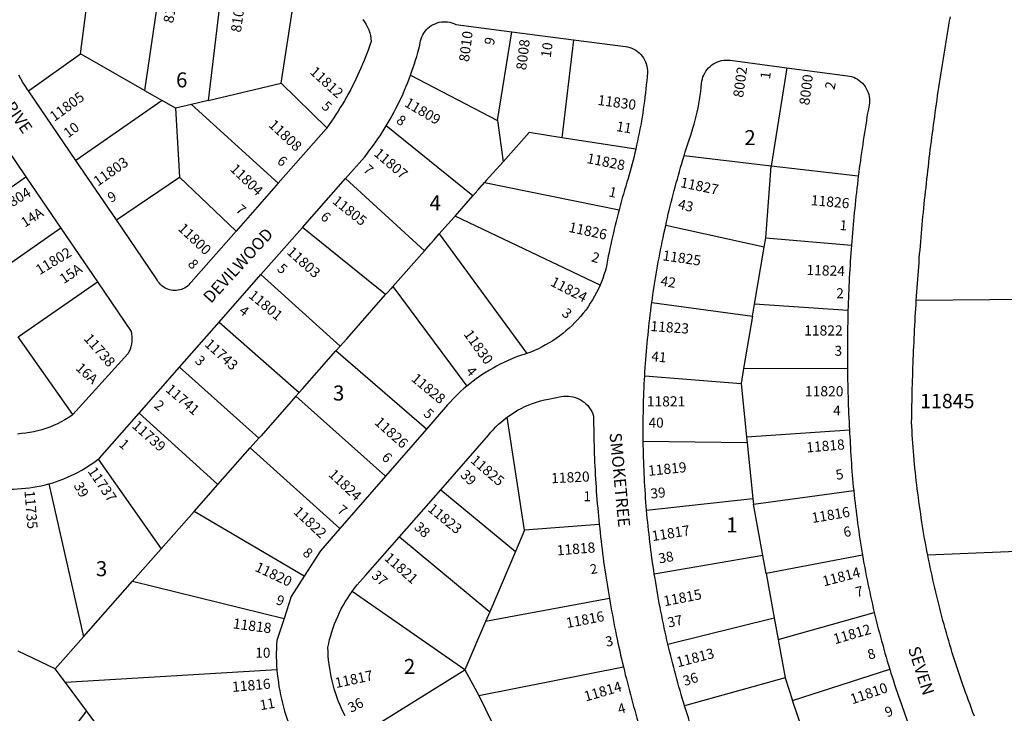
# Model space of a CAD drawing. Units: inches. Extents: x 1261727 to 1267788, y 501426 to 505549.
# Drawn here: x 1264708 to 1265875, y 503898 to 504721 of the extents above; entities that cross this region are included whole.
import ezdxf

# ---------------------------------------------------------------- set-up
doc = ezdxf.new("R2010")
doc.units = ezdxf.units.IN
doc.header["$MEASUREMENT"] = 0
for name, color, linetype, true_color in [('Addresses', 7, 'Continuous', 0xab8afa), ('Lot-Block-Parcel Text', 7, 'Continuous', 0x578a6f), ('Parcel Boundaries', 7, 'Continuous', 0x048ae3), ('Street Names', 7, 'Continuous', 0x578a6f), ('Street ROW', 7, 'Continuous', 0x048ae3)]:
    doc.layers.add(name, color=color, linetype=linetype, true_color=true_color)
doc.styles.add('Arial', font='txt')

msp = doc.modelspace()

# ---------------------------------------------------------------- linework, layer by layer
at = {"layer": 'Parcel Boundaries'}
for p, q in [((1264779.6, 504680.5), (1264791.6, 504772.1)), ((1264873.9, 504761.3), (1264855.8, 504636.9)), ((1264946.3, 504751.9), (1264931, 504625)), ((1265017.6, 504645.4), (1265032.3, 504740.6)), ((1265274.3, 504601.2), (1265291.4, 504706.6)), ((1265364.5, 504697), (1265350.8, 504580.8)), ((1264718.2, 504636.3), (1264779.6, 504680.5)), ((1264855.8, 504636.9), (1264779.6, 504680.5)), ((1265617.4, 504663.9), (1265598.7, 504547.1)), ((1265171.3, 504655.2), (1265274.3, 504601.2)), ((1264931, 504625), (1265017.6, 504645.4)), ((1265071.8, 504592.4), (1265017.6, 504645.4)), ((1264855.8, 504636.9), (1264876.7, 504625)), ((1264876.7, 504625), (1264774.3, 504553.9)), ((1264892.6, 504615.9), (1264876.7, 504625)), ((1264911.6, 504620.4), (1264892.6, 504615.9)), ((1264931, 504625), (1264911.6, 504620.4)), ((1265014.2, 504526.7), (1264911.6, 504620.4)), ((1264892.6, 504615.9), (1264897.3, 504534.1)), ((1265245, 504511.8), (1265142.2, 504594.7)), ((1265274.3, 504601.2), (1265280.9, 504552.1)), ((1265438.3, 504567.2), (1265350.8, 504580.8)), ((1265598.7, 504547.1), (1265495.5, 504559.2)), ((1265592.4, 504462.2), (1265598.7, 504547.1)), ((1265702.2, 504535.1), (1265598.7, 504547.1)), ((1264619.2, 504467.9), (1264715.1, 504534.3)), ((1264822.3, 504483.3), (1264897.3, 504534.1)), ((1264897.3, 504534.1), (1264964.4, 504470.1)), ((1265094.2, 504532.6), (1265187.6, 504446.8)), ((1265259, 504527.6), (1265418.5, 504495.2)), ((1265224, 504487.9), (1265245, 504511.8)), ((1265395.9, 504405.9), (1265224, 504487.9)), ((1265590.5, 504450.9), (1265473.8, 504476.5)), ((1264756.3, 504473.6), (1264661.8, 504407.3)), ((1265141.6, 504394.7), (1265042.9, 504474.2)), ((1265205.1, 504466.6), (1265309.2, 504324.8)), ((1265590.5, 504450.9), (1265592.4, 504462.2)), ((1265592.4, 504462.2), (1265694, 504453.4)), ((1265187.6, 504446.8), (1265150.2, 504404.4)), ((1265579.1, 504383.4), (1265590.5, 504450.9)), ((1265087.7, 504333.6), (1264993.8, 504418.4)), ((1264705.9, 504344.5), (1264799.8, 504409.8)), ((1265150.2, 504404.4), (1265237.9, 504286)), ((1265457.4, 504385.2), (1265576.7, 504369.2)), ((1265576.7, 504369.2), (1265579.1, 504383.4)), ((1265689.9, 504375.9), (1265579.1, 504383.4)), ((1265771, 504387.9), (1266242.2, 504392.8)), ((1264944.3, 504362.1), (1265039.1, 504278.5)), ((1265576.7, 504369.2), (1265566.2, 504307.2)), ((1264770.5, 504252.6), (1264705.9, 504344.5)), ((1265082.6, 504327.8), (1265087.7, 504333.6)), ((1265190.1, 504235.2), (1265082.6, 504327.8)), ((1264991.4, 504224.5), (1264897.1, 504308.5)), ((1265566.2, 504307.2), (1265563.2, 504289.4)), ((1265566.2, 504307.2), (1265689.3, 504307.6)), ((1265448.9, 504298.4), (1265563.2, 504289.4)), ((1265039.1, 504278.5), (1265035.3, 504274.3)), ((1265563.2, 504289.4), (1265569.8, 504225.6)), ((1265035.3, 504274.3), (1265141.3, 504179.2)), ((1264942.6, 504169.3), (1264849.3, 504254.2)), ((1265306.5, 504115.1), (1265285.8, 504249.4)), ((1265691.7, 504233.9), (1265569.8, 504225.6)), ((1264981, 504212.7), (1264991.4, 504224.5)), ((1265570.5, 504218.7), (1265447.2, 504220.5)), ((1265569.8, 504225.6), (1265570.5, 504218.7)), ((1264942.6, 504169.3), (1264981, 504212.7)), ((1264981, 504212.7), (1265087.3, 504117.2)), ((1265570.5, 504218.7), (1265577.3, 504152.7)), ((1264800.9, 504199.6), (1264875.3, 504093)), ((1264742.3, 504170.2), (1264783.3, 503988.7)), ((1264914.4, 504137.2), (1264942.6, 504169.3)), ((1265207, 504163.2), (1265295.8, 504090.1)), ((1265578.1, 504145.9), (1265696.8, 504162.1)), ((1265451.1, 504138.9), (1265577.3, 504152.7)), ((1265577.3, 504152.7), (1265578.1, 504145.9)), ((1265589.1, 504085), (1265578.1, 504145.9)), ((1264875.3, 504093), (1264914.4, 504137.2)), ((1265045, 504060.5), (1264914.4, 504137.2)), ((1265306.5, 504115.1), (1265295.8, 504090.1)), ((1265395, 504122), (1265306.5, 504115.1)), ((1265158.2, 504107.3), (1265265.1, 504018.5)), ((1264841.5, 504054.7), (1264875.3, 504093)), ((1265295.8, 504090.1), (1265265.1, 504018.5)), ((1265589.1, 504085), (1265460.3, 504062.9)), ((1265593, 504063.7), (1265589.1, 504085)), ((1265707.2, 504085.4), (1265593, 504063.7)), ((1265593, 504063.7), (1265602.5, 504011.4)), ((1264783.3, 503988.7), (1264841.5, 504054.7)), ((1264841.5, 504054.7), (1265021.2, 504010.5)), ((1265235.5, 503949.4), (1265101.9, 504042.4)), ((1265407, 504034), (1265260.1, 504006.8)), ((1265265.1, 504018.5), (1265260.1, 504006.8)), ((1265476.5, 503979.8), (1265602.5, 504011.4)), ((1265602.5, 504011.4), (1265607.2, 503985.7)), ((1265607.2, 503985.7), (1265721.1, 504017.6)), ((1265260.1, 504006.8), (1265235.5, 503949.4)), ((1264749.8, 503950.8), (1264783.3, 503988.7)), ((1265607.2, 503985.7), (1265615.4, 503940.1)), ((1264749.8, 503950.8), (1264706, 503971.7)), ((1265252.1, 503918.9), (1265423.6, 503952.9)), ((1264761.9, 503934.6), (1264749.8, 503950.8)), ((1265012.7, 503949.5), (1264761.9, 503934.6)), ((1265107.8, 503870.2), (1265235.5, 503949.4)), ((1265235.5, 503949.4), (1265252.1, 503918.9)), ((1265615.4, 503940.1), (1265496.2, 503906.7)), ((1265615.4, 503940.1), (1265624.3, 503913.2)), ((1265624.3, 503913.2), (1265739.5, 503950.2)), ((1264786.8, 503900.8), (1264761.9, 503934.6)), ((1265252.1, 503918.9), (1265267.9, 503886.7)), ((1265637.1, 503874.7), (1265624.3, 503913.2)), ((1264786.8, 503900.8), (1264631.3, 503699)), ((1264841.3, 503827), (1264786.8, 503900.8))]:
    msp.add_line(p, q, dxfattribs=at)
for points in [[(1265350.8, 504580.8), (1265311.9, 504586.9), (1265280.9, 504552.1)], [(1265280.9, 504552.1), (1265261, 504529.9), (1265259, 504527.6)], [(1265245, 504511.8), (1265250.8, 504518.4), (1265259, 504527.6)], [(1265224, 504487.9), (1265222.5, 504486.3), (1265205.1, 504466.6)], [(1265187.6, 504446.8), (1265194.8, 504454.9), (1265198.8, 504459.4), (1265205.1, 504466.6)], [(1265087.7, 504333.6), (1265095.5, 504342.4), (1265141.6, 504394.7)], [(1265150.2, 504404.4), (1265147.7, 504401.5), (1265144.7, 504398.1), (1265141.6, 504394.7)], [(1265039.1, 504278.5), (1265043.1, 504283), (1265082.6, 504327.8)], [(1265035.3, 504274.3), (1264993.9, 504227.3), (1264991.4, 504224.5)], [(1266213.8, 504259), (1266186.3, 504102.1), (1265784.6, 504085.7)]]:
    msp.add_lwpolyline(points, dxfattribs=at)
at = {"layer": 'Street ROW'}
for p, q in [((1265291.4, 504706.6), (1265364.5, 504697)), ((1264774.3, 504553.9), (1264718.2, 504636.3)), ((1264672.4, 504597), (1264715.1, 504534.3)), ((1264822.3, 504483.3), (1264774.3, 504553.9)), ((1264715.1, 504534.3), (1264756.3, 504473.6)), ((1265014.2, 504526.7), (1264964.4, 504470.1)), ((1265042.9, 504474.2), (1265094.2, 504532.6)), ((1264756.3, 504473.6), (1264799.8, 504409.8)), ((1264993.8, 504418.4), (1265042.9, 504474.2)), ((1264944.3, 504362.1), (1264993.8, 504418.4)), ((1264897.1, 504308.5), (1264944.3, 504362.1)), ((1264849.3, 504254.2), (1264897.1, 504308.5)), ((1265190.1, 504235.2), (1265141.3, 504179.2)), ((1265141.3, 504179.2), (1265087.3, 504117.2)), ((1265158.2, 504107.3), (1265207, 504163.2))]:
    msp.add_line(p, q, dxfattribs=at)
for points in [[(1265771, 504387.9), (1265771.3, 504392.9), (1265771.6, 504397.9), (1265772, 504402.8), (1265772.3, 504407.8), (1265772.7, 504412.8), (1265773, 504417.7), (1265773.4, 504422.7), (1265773.8, 504427.7), (1265774.2, 504432.6), (1265774.5, 504437.6), (1265774.9, 504442.6), (1265775.4, 504447.5), (1265775.8, 504452.5), (1265776.2, 504457.5), (1265776.6, 504462.4), (1265777.1, 504467.4), (1265777.5, 504472.4), (1265778, 504477.3), (1265778.4, 504482.3), (1265778.9, 504487.2), (1265779.4, 504492.2), (1265779.9, 504497.1), (1265780.4, 504502.1), (1265780.9, 504507.1), (1265781.4, 504512), (1265781.9, 504517), (1265782.5, 504521.9), (1265783, 504526.9), (1265783.6, 504531.8), (1265784.1, 504536.8), (1265784.7, 504541.7), (1265785.3, 504546.7), (1265785.8, 504551.6), (1265786.4, 504556.6), (1265787, 504561.5), (1265787.6, 504566.5), (1265788.2, 504571.4), (1265788.9, 504576.3), (1265789.5, 504581.3), (1265790.1, 504586.2), (1265790.8, 504591.2), (1265791.4, 504596.1), (1265792.1, 504601), (1265792.8, 504606), (1265793.5, 504610.9), (1265794.1, 504615.8), (1265794.8, 504620.8), (1265795.6, 504625.7), (1265796.3, 504630.6), (1265797, 504635.6), (1265797.7, 504640.5), (1265798.5, 504645.4), (1265799.2, 504650.3), (1265800, 504655.3), (1265800.7, 504660.2), (1265801.5, 504665.1), (1265802.3, 504670), (1265803.1, 504674.9), (1265803.9, 504679.9), (1265804.7, 504684.8), (1265805.5, 504689.7), (1265806.3, 504694.6), (1265807.1, 504699.5), (1265808, 504704.4), (1265808.8, 504709.3), (1265809.7, 504714.3), (1265810.5, 504719.2), (1265811.4, 504724.1)], [(1265114.5, 504720.9), (1265116.7, 504718.1), (1265118.6, 504715.1), (1265120.3, 504712), (1265121.7, 504708.8), (1265122.8, 504705.4), (1265123.6, 504702), (1265124.2, 504698.5), (1265124.4, 504695), (1265122.9, 504690.4), (1265121.3, 504685.9), (1265119.6, 504681.4), (1265117.9, 504676.8), (1265116.1, 504672.4), (1265114.2, 504667.9), (1265112.4, 504663.5), (1265110.4, 504659.1), (1265108.4, 504654.7), (1265106.3, 504650.3), (1265104.2, 504646), (1265102.1, 504641.7), (1265099.8, 504637.4), (1265097.5, 504633.2), (1265095.2, 504628.9), (1265092.8, 504624.7), (1265090.4, 504620.6), (1265087.9, 504616.5), (1265085.3, 504612.4), (1265082.7, 504608.3), (1265080.1, 504604.3), (1265077.4, 504600.3), (1265074.6, 504596.3), (1265071.8, 504592.4)], [(1265171.3, 504655.2), (1265172.8, 504659.6), (1265174.3, 504664), (1265175.8, 504668.4), (1265177.2, 504672.8), (1265178.5, 504677.3), (1265179.8, 504681.7), (1265181, 504686.2), (1265182.1, 504690.7), (1265182.4, 504693.2), (1265182.9, 504695.7), (1265183.6, 504698.2), (1265184.5, 504700.5), (1265185.6, 504702.8), (1265186.9, 504705), (1265188.4, 504707.1), (1265190, 504709), (1265191.8, 504710.8), (1265193.8, 504712.4), (1265195.8, 504713.8), (1265198, 504715.1), (1265200.3, 504716.1), (1265202.7, 504717), (1265205.2, 504717.7), (1265207.7, 504718.1), (1265210.2, 504718.4), (1265212.7, 504718.4), (1265215.2, 504718.2), (1265217.7, 504717.8), (1265220.2, 504717.2), (1265222.6, 504716.4), (1265224.9, 504715.3), (1265291.4, 504706.6)], [(1265364.5, 504697), (1265426, 504689), (1265428.6, 504688.5), (1265431.1, 504687.8), (1265433.6, 504686.9), (1265435.9, 504685.8), (1265438.2, 504684.5), (1265440.3, 504683), (1265442.3, 504681.4), (1265444.2, 504679.5), (1265445.9, 504677.5), (1265447.4, 504675.4), (1265448.7, 504673.1), (1265449.8, 504670.8), (1265450.7, 504668.3), (1265451.4, 504665.8), (1265451.8, 504663.2), (1265452.1, 504660.6), (1265452.1, 504658), (1265451.7, 504653.2), (1265451.3, 504648.4), (1265450.8, 504643.5), (1265450.3, 504638.7), (1265449.7, 504633.9), (1265449.2, 504629.1), (1265448.5, 504624.3), (1265447.9, 504619.5), (1265447.2, 504614.7), (1265446.5, 504610), (1265445.7, 504605.2), (1265444.9, 504600.4), (1265444.1, 504595.7), (1265443.2, 504590.9), (1265442.3, 504586.2), (1265441.3, 504581.4), (1265440.3, 504576.7), (1265439.3, 504571.9), (1265438.3, 504567.2)], [(1265495.5, 504559.2), (1265497, 504563.9), (1265498.5, 504568.7), (1265500, 504573.4), (1265501.5, 504578.1), (1265503, 504582.8), (1265504.6, 504587.6), (1265506.1, 504592.3), (1265507.5, 504597), (1265508.8, 504601.7), (1265510.1, 504606.5), (1265511.2, 504611.3), (1265512.2, 504616.1), (1265513.2, 504621), (1265514, 504625.8), (1265514.8, 504630.7), (1265515.4, 504635.6), (1265516, 504640.5), (1265516.4, 504645.4), (1265516.7, 504647.9), (1265517.3, 504650.4), (1265518, 504652.9), (1265519, 504655.2), (1265520.1, 504657.5), (1265521.4, 504659.7), (1265523, 504661.8), (1265524.6, 504663.7), (1265526.5, 504665.4), (1265528.5, 504667.1), (1265530.6, 504668.5), (1265532.8, 504669.7), (1265535.2, 504670.8), (1265537.6, 504671.6), (1265540, 504672.3), (1265542.6, 504672.7), (1265545.1, 504672.9), (1265547.7, 504672.9), (1265550.2, 504672.7), (1265617.4, 504663.9)], [(1265617.4, 504663.9), (1265689.3, 504654.4), (1265691.8, 504654), (1265694.3, 504653.4), (1265696.7, 504652.5), (1265699, 504651.4), (1265701.2, 504650.2), (1265703.3, 504648.8), (1265705.3, 504647.1), (1265707.2, 504645.4), (1265708.8, 504643.5), (1265710.3, 504641.4), (1265711.7, 504639.2), (1265712.8, 504636.9), (1265713.7, 504634.6), (1265714.5, 504632.1), (1265715, 504629.6), (1265715.3, 504627.1), (1265715.4, 504624.6), (1265715.3, 504622), (1265715, 504619.5), (1265714.1, 504614.8), (1265713.3, 504610.1), (1265712.5, 504605.5), (1265711.8, 504600.8), (1265711, 504596.1), (1265710.2, 504591.4), (1265709.5, 504586.7), (1265708.8, 504582.1), (1265708.1, 504577.4), (1265707.4, 504572.7), (1265706.7, 504568), (1265706, 504563.3), (1265705.3, 504558.6), (1265704.7, 504553.9), (1265704.1, 504549.2), (1265703.4, 504544.5), (1265702.8, 504539.8), (1265702.2, 504535.1)], [(1264718.2, 504636.3), (1264717, 504638.1), (1264714.2, 504642.2), (1264711.5, 504646.3), (1264709, 504650.6), (1264706.5, 504654.9)], [(1265142.2, 504594.7), (1265144.7, 504598.8), (1265147.1, 504602.9), (1265149.4, 504607.1), (1265151.7, 504611.4), (1265153.9, 504615.6), (1265156.1, 504619.9), (1265158.2, 504624.2), (1265160.3, 504628.6), (1265162.3, 504632.9), (1265164.2, 504637.3), (1265166, 504641.8), (1265167.9, 504646.2), (1265169.6, 504650.7), (1265171.3, 504655.2)], [(1265094.2, 504532.6), (1265116.4, 504557.7), (1265119.2, 504561.3), (1265121.9, 504564.8), (1265124.6, 504568.5), (1265127.3, 504572.1), (1265129.9, 504575.8), (1265132.5, 504579.5), (1265135, 504583.2), (1265137.4, 504587), (1265139.8, 504590.8), (1265142.2, 504594.7)], [(1265071.8, 504592.4), (1265071.1, 504591.3), (1265014.2, 504526.7)], [(1265438.3, 504567.2), (1265437.2, 504562.9), (1265436.2, 504558.5), (1265435.1, 504554.2), (1265434, 504549.8), (1265432.9, 504545.5), (1265431.7, 504541.2), (1265430.5, 504536.8), (1265429.3, 504532.5), (1265427.8, 504527.9), (1265426.4, 504523.2), (1265425, 504518.6), (1265423.7, 504513.9), (1265422.3, 504509.3), (1265421, 504504.6), (1265419.7, 504499.9), (1265418.5, 504495.2)], [(1265473.8, 504476.5), (1265474.8, 504481.1), (1265475.9, 504485.8), (1265476.9, 504490.4), (1265478, 504495), (1265479.2, 504499.6), (1265480.3, 504504.2), (1265481.5, 504508.8), (1265482.6, 504513.4), (1265483.8, 504518), (1265485.1, 504522.6), (1265486.3, 504527.2), (1265487.6, 504531.8), (1265488.8, 504536.4), (1265490.1, 504540.9), (1265491.4, 504545.5), (1265492.8, 504550.1), (1265494.1, 504554.6), (1265495.5, 504559.2)], [(1265702.2, 504535.1), (1265701.6, 504530.3), (1265701.1, 504525.5), (1265700.5, 504520.7), (1265700, 504515.9), (1265699.4, 504511.1), (1265698.9, 504506.3), (1265698.4, 504501.5), (1265697.9, 504496.7), (1265697.4, 504491.9), (1265696.9, 504487.1), (1265696.5, 504482.3), (1265696, 504477.5), (1265695.6, 504472.7), (1265695.2, 504467.8), (1265694.8, 504463), (1265694.4, 504458.2), (1265694, 504453.4)], [(1265418.5, 504495.2), (1265417.3, 504490.7), (1265416.1, 504486.1), (1265415, 504481.5), (1265413.8, 504477), (1265412.7, 504472.4), (1265411.7, 504467.8), (1265410.6, 504463.2), (1265409.6, 504458.6), (1265408.6, 504454), (1265407.6, 504449.4), (1265406.7, 504444.8), (1265405.7, 504440.2), (1265404.8, 504435.6), (1265403.9, 504430.9), (1265403.1, 504426.3), (1265401.9, 504422.1), (1265400.6, 504418), (1265399.1, 504413.9), (1265397.6, 504409.9), (1265395.9, 504405.9)], [(1264964.4, 504470.1), (1264910.9, 504409.3), (1264909.6, 504407.7), (1264908.2, 504406.2), (1264906.6, 504404.8), (1264905, 504403.6), (1264903.2, 504402.5), (1264901.3, 504401.6), (1264899.4, 504400.9), (1264897.5, 504400.3), (1264895.4, 504399.9), (1264893.4, 504399.6), (1264891.3, 504399.6), (1264889.3, 504399.7), (1264887.2, 504400), (1264885.2, 504400.4), (1264883.3, 504401.1), (1264881.4, 504401.9), (1264879.6, 504402.8), (1264877.8, 504403.9), (1264876.2, 504405.2), (1264874.7, 504406.6), (1264873.3, 504408.1), (1264872, 504409.8), (1264870.9, 504411.5), (1264870, 504413.3), (1264822.3, 504483.3)], [(1265457.4, 504385.2), (1265458, 504390), (1265458.7, 504394.9), (1265459.4, 504399.7), (1265460.2, 504404.5), (1265460.9, 504409.3), (1265461.7, 504414.2), (1265462.5, 504419), (1265463.3, 504423.8), (1265464.2, 504428.6), (1265465, 504433.4), (1265465.9, 504438.2), (1265466.8, 504443), (1265467.8, 504447.8), (1265468.7, 504452.6), (1265469.7, 504457.4), (1265470.7, 504462.2), (1265471.7, 504467), (1265472.7, 504471.7), (1265473.8, 504476.5)], [(1265694, 504453.4), (1265693.7, 504448.6), (1265693.3, 504443.7), (1265693, 504438.9), (1265692.7, 504434), (1265692.4, 504429.2), (1265692.1, 504424.3), (1265691.8, 504419.5), (1265691.5, 504414.7), (1265691.3, 504409.8), (1265691.1, 504405), (1265690.8, 504400.1), (1265690.6, 504395.3), (1265690.4, 504390.4), (1265690.3, 504385.6), (1265690.1, 504380.7), (1265689.9, 504375.9)], [(1264799.8, 504409.8), (1264839.8, 504351), (1264840.4, 504348), (1264840.7, 504345), (1264840.8, 504341.9), (1264840.6, 504338.9), (1264840.2, 504335.9), (1264839.5, 504332.9), (1264838.5, 504330), (1264837.3, 504327.2), (1264835.9, 504324.5), (1264770.5, 504252.6)], [(1265395.9, 504405.9), (1265393.9, 504401.4), (1265391.7, 504397.1), (1265389.4, 504392.8), (1265387, 504388.5), (1265384.4, 504384.4), (1265381.7, 504380.3), (1265378.9, 504376.4), (1265375.9, 504372.5), (1265372.8, 504368.7), (1265369.6, 504365.1), (1265366.2, 504361.5), (1265362.8, 504358), (1265359.2, 504354.7), (1265355.5, 504351.5), (1265351.7, 504348.4), (1265347.9, 504345.4), (1265343.9, 504342.6), (1265339.8, 504339.9), (1265335.7, 504337.3), (1265331.4, 504334.9), (1265327.1, 504332.6), (1265322.8, 504330.4), (1265318.3, 504328.4), (1265313.8, 504326.5), (1265309.2, 504324.8)], [(1265448.9, 504298.4), (1265449.2, 504303.2), (1265449.5, 504308.1), (1265449.9, 504312.9), (1265450.2, 504317.7), (1265450.6, 504322.6), (1265451, 504327.4), (1265451.4, 504332.2), (1265451.8, 504337), (1265452.3, 504341.9), (1265452.8, 504346.7), (1265453.3, 504351.5), (1265453.8, 504356.3), (1265454.3, 504361.1), (1265454.9, 504366), (1265455.5, 504370.8), (1265456.1, 504375.6), (1265456.7, 504380.4), (1265457.4, 504385.2)], [(1265784.6, 504085.7), (1265783.6, 504090.6), (1265782.7, 504095.4), (1265781.8, 504100.3), (1265780.9, 504105.2), (1265780.1, 504110.1), (1265779.3, 504115), (1265778.5, 504119.9), (1265777.7, 504124.8), (1265776.9, 504129.7), (1265776.2, 504134.6), (1265775.4, 504139.5), (1265774.7, 504144.4), (1265774.1, 504149.3), (1265773.4, 504154.2), (1265772.8, 504159.2), (1265772.2, 504164.1), (1265771.6, 504169), (1265771, 504173.9), (1265770.5, 504178.9), (1265769.9, 504183.8), (1265769.4, 504188.7), (1265769, 504193.7), (1265768.5, 504198.6), (1265768.1, 504203.6), (1265767.7, 504208.5), (1265767.3, 504213.4), (1265766.9, 504218.4), (1265766.6, 504223.3), (1265766.2, 504228.3), (1265765.9, 504233.2), (1265765.7, 504238.2), (1265765.4, 504243.2), (1265765.5, 504248.2), (1265765.6, 504253.1), (1265765.7, 504258.1), (1265765.8, 504263.1), (1265765.9, 504268.1), (1265766, 504273.1), (1265766.1, 504278.1), (1265766.2, 504283.1), (1265766.4, 504288.1), (1265766.5, 504293.1), (1265766.7, 504298.1), (1265766.9, 504303.1), (1265767, 504308.1), (1265767.2, 504313.1), (1265767.4, 504318.1), (1265767.6, 504323.1), (1265767.8, 504328.1), (1265768.1, 504333), (1265768.3, 504338), (1265768.5, 504343), (1265768.8, 504348), (1265769, 504353), (1265769.3, 504358), (1265769.5, 504363), (1265769.8, 504368), (1265770.1, 504373), (1265770.4, 504377.9), (1265770.7, 504382.9), (1265771, 504387.9)], [(1265689.9, 504375.9), (1265689.8, 504371), (1265689.7, 504366.1), (1265689.6, 504361.2), (1265689.5, 504356.4), (1265689.4, 504351.5), (1265689.3, 504346.6), (1265689.3, 504341.7), (1265689.2, 504336.8), (1265689.2, 504332), (1265689.2, 504327.1), (1265689.2, 504322.2), (1265689.2, 504317.3), (1265689.2, 504312.4), (1265689.3, 504307.6)], [(1265309.2, 504324.8), (1265305.9, 504323.7), (1265302.6, 504322.7), (1265299.3, 504321.7), (1265294.9, 504320), (1265290.5, 504318.2), (1265286.1, 504316.2), (1265281.8, 504314.2), (1265277.5, 504312.1), (1265273.3, 504309.9), (1265269.2, 504307.6), (1265265, 504305.2), (1265261, 504302.8), (1265257, 504300.2), (1265253, 504297.5), (1265249.2, 504294.8), (1265245.3, 504292), (1265241.6, 504289), (1265237.9, 504286)], [(1265689.3, 504307.6), (1265689.3, 504302.6), (1265689.4, 504297.7), (1265689.5, 504292.8), (1265689.6, 504287.9), (1265689.7, 504283), (1265689.9, 504278.1), (1265690, 504273.2), (1265690.2, 504268.3), (1265690.3, 504263.4), (1265690.5, 504258.5), (1265690.7, 504253.6), (1265690.9, 504248.7), (1265691.2, 504243.8), (1265691.4, 504238.8), (1265691.7, 504233.9)], [(1265447.2, 504220.5), (1265447.1, 504225.4), (1265447.1, 504230.3), (1265447.1, 504235.1), (1265447.1, 504240), (1265447.1, 504244.9), (1265447.2, 504249.7), (1265447.3, 504254.6), (1265447.4, 504259.5), (1265447.5, 504264.3), (1265447.6, 504269.2), (1265447.8, 504274.1), (1265448, 504278.9), (1265448.2, 504283.8), (1265448.4, 504288.7), (1265448.7, 504293.5), (1265448.9, 504298.4)], [(1265237.9, 504286), (1265234.4, 504283.1), (1265231, 504280.1), (1265227.7, 504277), (1265224.4, 504273.8), (1265221.2, 504270.6), (1265218.1, 504267.2), (1265215, 504263.9), (1265190.1, 504235.2)], [(1265285.8, 504249.4), (1265289.8, 504252.2), (1265293.9, 504254.9), (1265298.2, 504257.4), (1265302.5, 504259.7), (1265306.9, 504261.9), (1265311.4, 504263.8), (1265316, 504265.6), (1265320.6, 504267.1), (1265325.3, 504268.5), (1265330.1, 504269.7), (1265334.9, 504270.7), (1265349.8, 504273.7), (1265352.7, 504274.1), (1265355.5, 504274.3), (1265358.4, 504274.2), (1265361.3, 504273.9), (1265364.2, 504273.3), (1265366.9, 504272.5), (1265369.6, 504271.5), (1265372.2, 504270.2), (1265374.7, 504268.7), (1265377.1, 504267), (1265379.2, 504265.1), (1265381.3, 504263), (1265383.1, 504260.7), (1265384.7, 504258.3), (1265386.1, 504255.8), (1265387.3, 504253.2), (1265388.2, 504250.4), (1265388.3, 504245.5), (1265388.3, 504240.5), (1265388.4, 504235.6), (1265388.4, 504230.6), (1265388.5, 504225.7), (1265388.7, 504220.7), (1265388.8, 504215.8), (1265389, 504210.8), (1265389.1, 504205.9), (1265389.3, 504200.9), (1265389.5, 504196), (1265389.8, 504191.1), (1265390, 504186.1), (1265390.3, 504181.2), (1265390.6, 504176.2), (1265390.9, 504171.3), (1265391.2, 504166.4), (1265391.5, 504161.4), (1265391.9, 504156.5), (1265392.3, 504151.5), (1265392.7, 504146.6), (1265393.1, 504141.7), (1265393.5, 504136.7), (1265394, 504131.8), (1265394.5, 504126.9), (1265395, 504122)], [(1264770.5, 504252.6), (1264769.4, 504251.3), (1264765.3, 504248.6), (1264761.1, 504246), (1264756.8, 504243.6), (1264752.4, 504241.4), (1264747.9, 504239.3), (1264743.4, 504237.4), (1264738.8, 504235.8), (1264734.1, 504234.3), (1264729.3, 504233), (1264724.5, 504231.8), (1264719.7, 504230.9), (1264714.8, 504230.2), (1264709.9, 504229.7), (1264705, 504229.3)], [(1264800.9, 504199.6), (1264802.2, 504200.6), (1264849.3, 504254.2)], [(1265207, 504163.2), (1265263.7, 504228), (1265266.5, 504231.4), (1265269.4, 504234.7), (1265272.5, 504237.9), (1265275.6, 504240.9), (1265278.9, 504243.9), (1265282.3, 504246.7), (1265285.8, 504249.4)], [(1265691.7, 504233.9), (1265691.9, 504229.9), (1265692.1, 504225.8), (1265692.4, 504221.8), (1265692.6, 504217.7), (1265692.9, 504213.1), (1265693.1, 504208.4), (1265693.4, 504203.8), (1265693.7, 504199.1), (1265694, 504194.5), (1265694.3, 504189.9), (1265694.7, 504185.2), (1265695.1, 504180.6), (1265695.5, 504176), (1265695.9, 504171.4), (1265696.3, 504166.7), (1265696.8, 504162.1)], [(1265451.1, 504138.9), (1265450.8, 504143.7), (1265450.4, 504148.5), (1265450, 504153.3), (1265449.7, 504158.1), (1265449.4, 504162.9), (1265449.1, 504167.7), (1265448.8, 504172.5), (1265448.5, 504177.3), (1265448.3, 504182.1), (1265448.1, 504186.9), (1265447.9, 504191.7), (1265447.7, 504196.5), (1265447.6, 504201.3), (1265447.4, 504206.1), (1265447.3, 504210.9), (1265447.2, 504215.7), (1265447.2, 504220.5)], [(1264742.3, 504170.2), (1264746.8, 504171.5), (1264751.3, 504173), (1264755.8, 504174.5), (1264760.2, 504176.2), (1264764.5, 504178.1), (1264768.8, 504180), (1264773, 504182.1), (1264777.2, 504184.2), (1264781.4, 504186.5), (1264785.4, 504188.9), (1264789.4, 504191.4), (1264793.3, 504194.1), (1264797.2, 504196.8), (1264800.9, 504199.6)], [(1264667.4, 504166.5), (1264672.1, 504165.8), (1264676.8, 504165.2), (1264681.5, 504164.7), (1264686.2, 504164.3), (1264690.9, 504164.1), (1264695.6, 504164), (1264700.3, 504164), (1264705.1, 504164.2), (1264709.8, 504164.5), (1264714.5, 504164.9), (1264719.2, 504165.5), (1264723.8, 504166.2), (1264728.5, 504167), (1264733.1, 504167.9), (1264737.7, 504169), (1264742.3, 504170.2)], [(1265696.8, 504162.1), (1265697.3, 504157.3), (1265697.8, 504152.5), (1265698.3, 504147.7), (1265698.9, 504142.9), (1265699.5, 504138.1), (1265700.1, 504133.3), (1265700.7, 504128.5), (1265701.3, 504123.7), (1265702, 504118.9), (1265702.7, 504114.1), (1265703.4, 504109.3), (1265704.1, 504104.5), (1265704.9, 504099.7), (1265705.6, 504094.9), (1265706.4, 504090.2), (1265707.2, 504085.4)], [(1265460.3, 504062.9), (1265459.6, 504067.6), (1265458.9, 504072.3), (1265458.2, 504077.1), (1265457.5, 504081.8), (1265456.9, 504086.6), (1265456.3, 504091.3), (1265455.7, 504096.1), (1265455.1, 504100.8), (1265454.5, 504105.6), (1265454, 504110.3), (1265453.4, 504115.1), (1265452.9, 504119.9), (1265452.5, 504124.6), (1265452, 504129.4), (1265451.6, 504134.2), (1265451.1, 504138.9)], [(1265087.3, 504117.2), (1265064.3, 504090.8), (1265045, 504060.5)], [(1265395, 504122), (1265395.5, 504117.1), (1265396, 504112.2), (1265396.6, 504107.2), (1265397.1, 504102.3), (1265397.7, 504097.4), (1265398.3, 504092.5), (1265398.9, 504087.7), (1265399.6, 504082.8), (1265400.2, 504077.9), (1265400.9, 504073), (1265401.6, 504068.1), (1265402.3, 504063.2), (1265403.1, 504058.3), (1265403.8, 504053.4), (1265404.6, 504048.6), (1265405.4, 504043.7), (1265406.2, 504038.8), (1265407, 504034)], [(1265101.9, 504042.4), (1265104.8, 504046.4), (1265107.9, 504050.2), (1265111.1, 504054), (1265114.5, 504057.7), (1265117.9, 504061.3), (1265158.2, 504107.3)], [(1265707.2, 504085.4), (1265708.1, 504080.5), (1265708.9, 504075.7), (1265709.8, 504070.8), (1265710.8, 504065.9), (1265711.7, 504061.1), (1265712.7, 504056.2), (1265713.6, 504051.4), (1265714.6, 504046.6), (1265715.7, 504041.7), (1265716.7, 504036.9), (1265717.8, 504032.1), (1265718.9, 504027.3), (1265720, 504022.4), (1265721.1, 504017.6)], [(1265840, 503894.5), (1265838.2, 503899.1), (1265836.5, 503903.8), (1265834.7, 503908.4), (1265833, 503913.1), (1265831.2, 503917.8), (1265829.5, 503922.5), (1265827.9, 503927.2), (1265826.2, 503931.9), (1265824.6, 503936.6), (1265823, 503941.3), (1265821.4, 503946), (1265819.8, 503950.7), (1265818.3, 503955.5), (1265816.7, 503960.2), (1265815.2, 503965), (1265813.7, 503969.7), (1265812.3, 503974.5), (1265810.8, 503979.3), (1265809.4, 503984.1), (1265808, 503988.8), (1265806.6, 503993.6), (1265805.3, 503998.4), (1265803.9, 504003.2), (1265802.6, 504008), (1265801.3, 504012.8), (1265800.1, 504017.7), (1265798.8, 504022.5), (1265797.6, 504027.3), (1265796.4, 504032.2), (1265795.2, 504037), (1265794, 504041.8), (1265792.9, 504046.7), (1265791.8, 504051.6), (1265790.7, 504056.4), (1265789.6, 504061.3), (1265788.6, 504066.2), (1265787.5, 504071), (1265786.5, 504075.9), (1265785.5, 504080.8), (1265784.6, 504085.7)], [(1265045, 504060.5), (1265029.8, 504036.7), (1265021.2, 504010.5)], [(1265476.5, 503979.8), (1265475.3, 503984.6), (1265474.2, 503989.5), (1265473.2, 503994.3), (1265472.1, 503999.2), (1265471.1, 504004.1), (1265470, 504009), (1265469, 504013.8), (1265468.1, 504018.7), (1265467.1, 504023.6), (1265466.2, 504028.5), (1265465.3, 504033.4), (1265464.4, 504038.3), (1265463.5, 504043.2), (1265462.7, 504048.1), (1265461.9, 504053), (1265461.1, 504058), (1265460.3, 504062.9)], [(1265093.5, 503894.8), (1265091.3, 503899.3), (1265089.2, 503903.8), (1265087.3, 503908.3), (1265085.5, 503912.9), (1265083.7, 503917.6), (1265082.2, 503922.3), (1265080.7, 503927), (1265079.4, 503931.8), (1265078.2, 503936.6), (1265077.1, 503941.5), (1265076.1, 503946.3), (1265075.3, 503951.2), (1265074.6, 503956.1), (1265074, 503961), (1265073.6, 503966), (1265073.3, 503970.9), (1265073.1, 503975.9), (1265074.1, 503980.7), (1265075.2, 503985.4), (1265076.5, 503990.1), (1265077.9, 503994.8), (1265079.4, 503999.4), (1265081.1, 504004), (1265082.9, 504008.5), (1265084.8, 504012.9), (1265086.8, 504017.4), (1265089, 504021.7), (1265091.4, 504026), (1265093.8, 504030.2), (1265096.4, 504034.3), (1265099, 504038.4), (1265101.9, 504042.4)], [(1265407, 504034), (1265407.9, 504029.2), (1265408.7, 504024.4), (1265409.6, 504019.6), (1265410.5, 504014.8), (1265411.4, 504010), (1265412.3, 504005.2), (1265413.2, 504000.4), (1265414.2, 503995.7), (1265415.2, 503990.9), (1265416.2, 503986.1), (1265417.2, 503981.4), (1265418.2, 503976.6), (1265419.3, 503971.9), (1265420.3, 503967.1), (1265421.4, 503962.4), (1265422.5, 503957.6), (1265423.6, 503952.9)], [(1265021.2, 504010.5), (1265012.6, 503984.3), (1265012.3, 503979.4), (1265012.1, 503974.4), (1265012, 503969.4), (1265012, 503964.4), (1265012.1, 503959.5), (1265012.4, 503954.5), (1265012.7, 503949.5)], [(1265721.1, 504017.6), (1265722.3, 504012.8), (1265723.5, 504007.9), (1265724.7, 504003.1), (1265725.9, 503998.3), (1265727.2, 503993.4), (1265728.5, 503988.6), (1265729.8, 503983.8), (1265731.1, 503979), (1265732.4, 503974.2), (1265733.8, 503969.4), (1265735.2, 503964.6), (1265736.6, 503959.8), (1265738, 503955), (1265739.5, 503950.2)], [(1265496.2, 503906.7), (1265494.8, 503911.2), (1265493.5, 503915.8), (1265492.1, 503920.3), (1265490.8, 503924.9), (1265489.5, 503929.4), (1265488.2, 503934), (1265487, 503938.5), (1265485.7, 503943.1), (1265484.5, 503947.6), (1265483.3, 503952.2), (1265482.1, 503956.8), (1265480.9, 503961.4), (1265479.8, 503966), (1265478.7, 503970.6), (1265477.6, 503975.2), (1265476.5, 503979.8)], [(1265423.6, 503952.9), (1265424.8, 503948.2), (1265425.9, 503943.5), (1265427.1, 503938.8), (1265428.3, 503934.1), (1265429.5, 503929.4), (1265430.7, 503924.8), (1265431.9, 503920.1), (1265433.2, 503915.4), (1265434.4, 503910.8), (1265435.7, 503906.1), (1265437, 503901.5), (1265438.3, 503896.8), (1265439.7, 503892.2), (1265441, 503887.5), (1265442.4, 503882.9)], [(1265012.7, 503949.5), (1265013.1, 503944.6), (1265013.7, 503939.6), (1265014.4, 503934.6), (1265015.1, 503929.7), (1265016, 503924.8), (1265017, 503919.9), (1265018, 503915), (1265019.2, 503910.1), (1265020.5, 503905.3), (1265021.9, 503900.5), (1265023.4, 503895.7), (1265025, 503891), (1265026.7, 503886.3)], [(1265739.5, 503950.2), (1265740.9, 503945.7), (1265742.3, 503941.1), (1265743.8, 503936.6), (1265745.2, 503932), (1265746.7, 503927.5), (1265748.2, 503923), (1265749.8, 503918.4), (1265751.3, 503913.9), (1265752.9, 503909.4), (1265754.5, 503904.9), (1265756.1, 503900.4), (1265757.7, 503895.9), (1265759.4, 503891.5), (1265761, 503887), (1265762.7, 503882.5)], [(1265519.5, 503834.7), (1265518, 503839.1), (1265516.5, 503843.5), (1265515.1, 503847.9), (1265513.6, 503852.3), (1265512.1, 503856.7), (1265510.7, 503861.1), (1265509.3, 503865.5), (1265507.9, 503869.9), (1265506.5, 503874.3), (1265505.1, 503878.7), (1265503.7, 503883.2), (1265502.2, 503887.9), (1265500.7, 503892.6), (1265499.2, 503897.3), (1265497.7, 503902), (1265496.2, 503906.7)]]:
    msp.add_lwpolyline(points, dxfattribs=at)

# ---------------------------------------------------------------- texts
at = {"layer": 'Addresses', "color": 18, "true_color": 0x000000, "style": 'Arial'}
for s, rotation, p in [('8104', 80.5291, (1264889.7, 504716.1)), ('8102', 81.856, (1264969.9, 504705.2)), ('8010', 82.7022, (1265240.4, 504670.3)), ('8008', 83.1378, (1265308.3, 504660.5)), ('11812', -42.4947, (1265050.9, 504657.7)), ('8002', 82.3371, (1265565.6, 504627.9)), ('8000', 82.7722, (1265644, 504618.8)), ('11805', 36.2926, (1264748.8, 504599.5)), ('11830', -7.7336, (1265392.5, 504619.8)), ('11809', -30.5502, (1265162.9, 504618.8)), ('11808', -42.9904, (1265001.9, 504594.8)), ('11807', -40.7858, (1265126.7, 504560.6)), ('11828', -11.3101, (1265379.4, 504550.9)), ('11803', 35.1121, (1264800.4, 504522.7)), ('11804', -43.9191, (1264956.3, 504542.6)), ('11827', -11.7681, (1265490.4, 504522.3)), ('11804', 30.9895, (1264683.2, 504488.9)), ('11805', -38.6598, (1265077.5, 504503.9)), ('11826', -5.0007, (1265645.6, 504500.9)), ('11800', -43.3316, (1264894.5, 504472)), ('11826', -11.9967, (1265358, 504469.2)), ('11802', 31.1645, (1264731.3, 504417.6)), ('11803', -41.8201, (1265023.5, 504443.9)), ('11825', -8.3257, (1265469.4, 504435.5)), ('11824', -1.9979, (1265640.5, 504418.1)), ('11824', -27.181, (1265336, 504405.9)), ('11801', -39.6109, (1264978.1, 504392)), ('11823', -4.0857, (1265455.4, 504351.5)), ('11830', -54.3814, (1265233.6, 504347.7)), ('11738', -48.8138, (1264782.9, 504342)), ('11743', -42.3974, (1264926, 504334.7)), ('11828', -39.7099, (1265171.1, 504293.3)), ('11741', -40.7861, (1264879.7, 504280.7)), ('11739', -41.609, (1264840, 504237.7)), ('11826', -41.9335, (1265127.5, 504241.9)), ('11818', 4.9393, (1265641, 504207.2)), ('11825', -40.8724, (1265241.4, 504196.5)), ('11819', 5.8395, (1265453.5, 504179.6)), ('11737', -55.9033, (1264787.8, 504185.1)), ('11824', -43.394, (1265072.9, 504180.3)), ('11820', 2.7037, (1265338.2, 504170.8)), ('11735', -85.348, (1264713.3, 504161.8)), ('11822', -43.2986, (1265031.4, 504136)), ('11823', -39.2373, (1265190.6, 504138.7)), ('11816', 9.6886, (1265647.9, 504123.6)), ('11817', 9.2111, (1265458.2, 504102.1)), ('11818', 4.6355, (1265345.1, 504085.2)), ('11821', -41.5602, (1265139.1, 504080.8)), ('11820', -25.2776, (1264985.6, 504067.3)), ('11814', 14.6765, (1265661.4, 504048.4)), ('11815', 10.9521, (1265472.4, 504024.9)), ('11818', -7.4959, (1264960, 503998.8)), ('11816', 10.8562, (1265356.9, 503999)), ('11812', 16.2091, (1265674.5, 503979.8)), ('11813', 14.589, (1265488.2, 503952.4)), ('11816', 5.1282, (1264960.1, 503923.2)), ('11817', 12.1948, (1265082.9, 503927.8)), ('11814', 16.2848, (1265378.9, 503911.8)), ('11810', 19.0936, (1265695.1, 503908.5))]:
    msp.add_text(s, height=12.07, rotation=rotation, dxfattribs=at).set_placement(p)
for s, height, p in [('11822', 12.07, (1265638, 504346.1)), ('11820', 12.07, (1265638.9, 504274)), ('11821', 12.07, (1265451.3, 504262)), ('11845', 17.04, (1265775.5, 504259.9))]:
    msp.add_text(s, height=height, dxfattribs=at).set_placement(p)
at = {"layer": 'Lot-Block-Parcel Text', "color": 14, "true_color": 0xa80000, "style": 'Arial'}
for s, height, rotation, p in [('9', 11.8, 76.328, (1265269.7, 504689.7)), ('10', 11.83, 81.7185, (1265337.3, 504675.2)), ('1', 11.8, 82.6684, (1265597.4, 504649.8)), ('2', 11.8, 77.763, (1265673.8, 504637.1)), ('5', 11.8, -41.589, (1265064.7, 504616.7)), ('8', 11.8, -34.4809, (1265153.2, 504599.1)), ('10', 11.83, 36.6243, (1264765.1, 504580)), ('11', 11.83, -9.5107, (1265414.6, 504588.8)), ('6', 11.8, -40.0578, (1265012, 504551.5)), ('7', 11.8, -41.3404, (1265114, 504541.4)), ('9', 11.8, 28.6617, (1264816, 504503.4)), ('1', 11.8, -12.7321, (1265405.4, 504511.4)), ('7', 11.8, -41.4457, (1264962.9, 504494.1)), ('43', 11.83, -13.9123, (1265487.5, 504496.8)), ('14A', 11.83, 32.5536, (1264713.8, 504473.9)), ('6', 11.8, -41.2968, (1265063.5, 504485.4)), ('1', 11.8, -4.3356, (1265679.7, 504471.4)), ('2', 11.8, -16.3956, (1265384.8, 504434.3)), ('15A', 11.83, 33.4786, (1264759.9, 504407)), ('8', 11.8, -46.6486, (1264906.2, 504430.2)), ('5', 11.8, -42.4633, (1265012, 504424.1)), ('42', 11.83, -9.557, (1265467, 504405.5)), ('4', 11.8, -37.4222, (1264966.8, 504373.4)), ('3', 11.8, -38.7905, (1265349.6, 504370.7)), ('41', 11.83, -5.9501, (1265456.3, 504315.9)), ('16A', 11.83, -42.0471, (1264773.2, 504306.2)), ('3', 11.8, -41.4184, (1264914.5, 504314.9)), ('4', 11.8, -49.583, (1265236.1, 504303.3)), ('2', 11.8, -38.337, (1264866.2, 504261.4)), ('5', 11.8, -41.9087, (1265185.6, 504252.1)), ('1', 11.8, -42.2734, (1264824.4, 504215.8)), ('6', 11.8, -42.9711, (1265136, 504200.2)), ('39', 11.83, -44.4897, (1265229.4, 504179.7)), ('5', 11.8, 11.4562, (1265676.7, 504174.7)), ('39', 11.83, -60.7283, (1264771.3, 504168.2)), ('39', 11.83, 5.8883, (1265456.4, 504152.6)), ('7', 11.8, -38.09, (1265083.2, 504137.1)), ('38', 11.83, -43.1123, (1265174.6, 504117.6)), ('6', 11.8, 11.2214, (1265685.8, 504106.8)), ('8', 11.8, -39.3687, (1265042.3, 504086.6)), ('38', 11.83, 10.4215, (1265466.3, 504075.6)), ('2', 11.4, 10.3902, (1265385.2, 504062.9)), ('37', 11.83, -41.5214, (1265124, 504060)), ('7', 11.8, 11.5389, (1265700.1, 504035.8)), ('9', 11.8, -19.652, (1265010.6, 504027.8)), ('37', 11.83, 12.0749, (1265477.3, 503999.6)), ('3', 11.8, 11.2682, (1265403.6, 503976.9)), ('8', 11.8, 16.1129, (1265715.1, 503961.5)), ('36', 11.83, 16.9997, (1265496.3, 503930.3)), ('36', 11.83, 26.9353, (1265100.7, 503898.4)), ('11', 11.83, 10.288, (1264993.5, 503901.5)), ('4', 11.8, 15.6026, (1265418.7, 503896.8)), ('9', 11.8, 20.519, (1265736.3, 503893))]:
    msp.add_text(s, height=height, rotation=rotation, dxfattribs=at).set_placement(p)
for s, height, p in [('6', 17.8, (1264893.1, 504640.5)), ('2', 17.8, (1265567, 504572)), ('4', 17.8, (1265193.7, 504494.6)), ('2', 11.8, (1265676.1, 504390.4)), ('3', 11.8, (1265674.1, 504322.1)), ('3', 17.8, (1265079.2, 504269)), ('4', 11.8, (1265672.4, 504251.3)), ('40', 11.83, (1265453.5, 504236.9)), ('1', 11.8, (1265376.2, 504149.6)), ('1', 17.8, (1265545.6, 504112.5)), ('3', 17.8, (1264798, 504060.6)), ('10', 11.83, (1264987.1, 503963.9)), ('2', 17.8, (1265163.3, 503944.6))]:
    msp.add_text(s, height=height, dxfattribs=at).set_placement(p)
at = {"layer": 'Street Names', "color": 18, "true_color": 0x000000, "style": 'Arial'}
for s, rotation, p in [('DRIVE', -55.3885, (1264681.4, 504628.6)), ('DEVILWOOD', 47.5809, (1264934.4, 504383.5)), ('SMOKETREE', -84.5771, (1265407.1, 504230.1)), ('SEVEN', -72.12, (1265761, 503974.7))]:
    msp.add_text(s, height=14.2, rotation=rotation, dxfattribs=at).set_placement(p)

doc.saveas('drawing.dxf')
